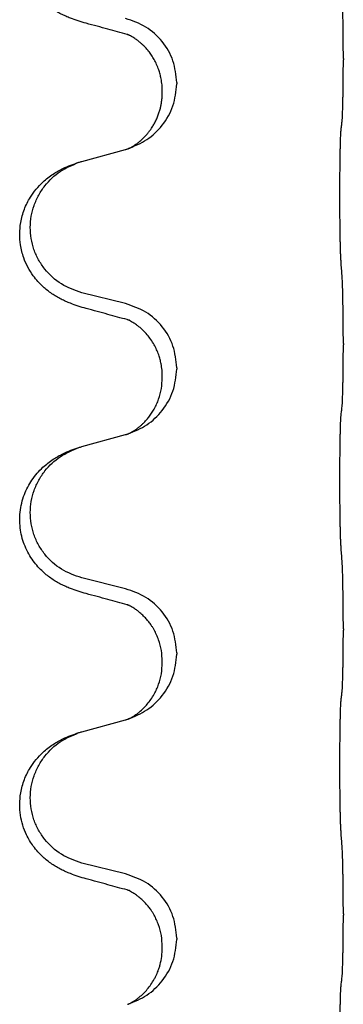
# Model space of a CAD drawing. Units: millimetres. Extents: x -82 to 736, y 0 to 598.
# Drawn here: x 688 to 690, y 451 to 456 of the extents above; entities that cross this region are included whole.
import ezdxf

# ---------------------------------------------------------------- set-up
doc = ezdxf.new("R2010")
doc.units = ezdxf.units.MM

# ---------------------------------------------------------------- blocks, each defined once
blk = doc.blocks.new('HL50W-Füsse', base_point=(26.872, -1428.015))
at = {"color": 7, "linetype": 'Continuous'}
for p, q in [((1070.509, 1102.215), (1070.509, 1102.2)), ((1068.492, 1101.836), (1068.492, 1101.851)), ((1068.653, 1101.946), (1068.653, 1101.931)), ((1067.597, 1101.068), (1068.082, 1101.201)), ((1068.082, 1099.485), (1067.597, 1099.606)), ((1070.509, 1099.04), (1070.509, 1099.025)), ((1068.653, 1098.771), (1068.653, 1098.756)), ((1068.492, 1098.661), (1068.492, 1098.676)), ((1067.597, 1097.893), (1068.082, 1098.026)), ((1068.082, 1096.31), (1067.597, 1096.431)), ((1070.509, 1095.865), (1070.509, 1095.85)), ((1068.653, 1095.596), (1068.653, 1095.581)), ((1068.492, 1095.486), (1068.492, 1095.501)), ((1067.597, 1094.718), (1068.082, 1094.851)), ((1068.082, 1093.135), (1067.597, 1093.256)), ((1070.509, 1092.69), (1070.509, 1092.675)), ((1068.653, 1092.421), (1068.653, 1092.406)), ((1068.492, 1092.311), (1068.492, 1092.326))]:
    blk.add_line(p, q, dxfattribs=at)
for points, knots in [([(1067.645, 1102.606), (1067.615, 1102.614), (1067.556, 1102.631), (1067.48, 1102.658), (1067.416, 1102.685), (1067.364, 1102.709), (1067.313, 1102.737), (1067.262, 1102.77), (1067.212, 1102.806), (1067.159, 1102.851), (1067.106, 1102.905), (1067.052, 1102.972), (1067.003, 1103.047), (1066.962, 1103.132), (1066.931, 1103.221), (1066.909, 1103.323), (1066.901, 1103.437), (1066.911, 1103.546), (1066.931, 1103.637), (1066.956, 1103.714), (1066.992, 1103.793), (1067.039, 1103.872), (1067.096, 1103.947), (1067.157, 1104.009), (1067.218, 1104.061), (1067.274, 1104.101), (1067.33, 1104.135), (1067.395, 1104.169), (1067.473, 1104.203), (1067.534, 1104.223), (1067.564, 1104.233)], [0, 0, 0, 0, 0.092881, 0.18576, 0.242387, 0.299016, 0.358155, 0.417293, 0.480662, 0.544042, 0.625326, 0.706641, 0.80099, 0.895336, 0.988721, 1.082165, 1.206914, 1.331618, 1.408451, 1.48524, 1.57578, 1.666363, 1.761353, 1.856316, 1.928348, 2.000358, 2.062611, 2.124858, 2.220883, 2.31691, 2.31691, 2.31691, 2.31691]), ([(1070.509, 1102.215), (1070.509, 1102.259), (1070.509, 1102.346), (1070.508, 1102.454), (1070.507, 1102.538), (1070.506, 1102.599), (1070.505, 1102.66), (1070.504, 1102.742), (1070.501, 1102.846), (1070.497, 1102.93), (1070.495, 1102.972)], [0, 0, 0, 0, 0.1308118, 0.2616236, 0.3229059, 0.384188, 0.4443891, 0.5045906, 0.6307946, 0.7570001, 0.7570001, 0.7570001, 0.7570001]), ([(1068.101, 1102.482), (1068.066, 1102.491), (1067.994, 1102.51), (1067.882, 1102.541), (1067.766, 1102.573), (1067.685, 1102.595), (1067.645, 1102.606)], [0, 0, 0, 0, 0.1110885, 0.222177, 0.3474266, 0.4726762, 0.4726762, 0.4726762, 0.4726762]), ([(1068.653, 1101.946), (1068.645, 1102.028), (1068.628, 1102.193), (1068.501, 1102.41), (1068.316, 1102.579), (1068.16, 1102.633), (1068.082, 1102.66)], [0, 0, 0, 0, 0.2452438, 0.4904859, 0.7355554, 0.9806267, 0.9806267, 0.9806267, 0.9806267]), ([(1068.128, 1102.474), (1068.124, 1102.475), (1068.114, 1102.476), (1068.106, 1102.48), (1068.101, 1102.482)], [0, 0, 0, 0, 0.01420073, 0.02839473, 0.02839473, 0.02839473, 0.02839473]), ([(1068.492, 1101.851), (1068.492, 1101.874), (1068.491, 1101.92), (1068.481, 1101.983), (1068.468, 1102.039), (1068.452, 1102.092), (1068.43, 1102.147), (1068.403, 1102.201), (1068.373, 1102.25), (1068.343, 1102.291), (1068.312, 1102.328), (1068.284, 1102.357), (1068.257, 1102.382), (1068.238, 1102.398), (1068.223, 1102.41), (1068.211, 1102.419), (1068.195, 1102.431), (1068.174, 1102.444), (1068.151, 1102.458), (1068.13, 1102.469), (1068.114, 1102.477), (1068.105, 1102.48), (1068.101, 1102.482)], [0, 0, 0, 0, 0.0688699, 0.1377619, 0.1902469, 0.242741, 0.3048197, 0.3669011, 0.4219297, 0.4769478, 0.5214079, 0.5658594, 0.5979236, 0.6299818, 0.6422184, 0.6544539, 0.6771721, 0.6998984, 0.7287448, 0.7575765, 0.7707898, 0.7840031, 0.7840031, 0.7840031, 0.7840031]), ([(1070.495, 1101.513), (1070.496, 1101.525), (1070.498, 1101.549), (1070.5, 1101.583), (1070.501, 1101.614), (1070.502, 1101.647), (1070.503, 1101.682), (1070.504, 1101.723), (1070.505, 1101.767), (1070.506, 1101.817), (1070.507, 1101.871), (1070.508, 1101.954), (1070.509, 1102.064), (1070.509, 1102.155), (1070.509, 1102.2)], [0, 0, 0, 0, 0.0360729, 0.0721484, 0.1017542, 0.1313587, 0.169349, 0.2073399, 0.2544004, 0.3014606, 0.3580798, 0.4146991, 0.5511899, 0.6876808, 0.6876808, 0.6876808, 0.6876808]), ([(1068.111, 1101.209), (1068.183, 1101.239), (1068.328, 1101.299), (1068.502, 1101.467), (1068.628, 1101.682), (1068.644, 1101.848), (1068.653, 1101.931)], [0, 0, 0, 0, 0.2327113, 0.4654194, 0.7135453, 0.9616777, 0.9616777, 0.9616777, 0.9616777]), ([(1068.111, 1101.209), (1068.114, 1101.211), (1068.12, 1101.214), (1068.135, 1101.221), (1068.155, 1101.231), (1068.177, 1101.245), (1068.198, 1101.259), (1068.214, 1101.27), (1068.226, 1101.28), (1068.244, 1101.293), (1068.268, 1101.315), (1068.297, 1101.343), (1068.323, 1101.372), (1068.345, 1101.399), (1068.364, 1101.425), (1068.379, 1101.447), (1068.391, 1101.468), (1068.407, 1101.495), (1068.425, 1101.531), (1068.444, 1101.575), (1068.459, 1101.618), (1068.471, 1101.659), (1068.479, 1101.697), (1068.486, 1101.739), (1068.491, 1101.785), (1068.492, 1101.819), (1068.492, 1101.836)], [0, 0, 0, 0, 0.0101139, 0.0202278, 0.0490121, 0.0778124, 0.100488, 0.123155, 0.1353486, 0.1475439, 0.1901887, 0.2328436, 0.2697077, 0.3065673, 0.3364091, 0.3662466, 0.3874257, 0.4086075, 0.4585656, 0.5085349, 0.5525752, 0.5966091, 0.6341541, 0.6716965, 0.7225937, 0.7734831, 0.7734831, 0.7734831, 0.7734831]), ([(1070.484, 1101.411), (1070.484, 1101.419), (1070.486, 1101.437), (1070.489, 1101.462), (1070.492, 1101.488), (1070.494, 1101.505), (1070.495, 1101.513)], [0, 0, 0, 0, 0.0262292, 0.0524584, 0.0776433, 0.1028283, 0.1028283, 0.1028283, 0.1028283]), ([(1070.484, 1099.948), (1070.483, 1099.964), (1070.481, 1099.995), (1070.479, 1100.038), (1070.478, 1100.077), (1070.477, 1100.115), (1070.476, 1100.156), (1070.475, 1100.202), (1070.474, 1100.25), (1070.473, 1100.304), (1070.473, 1100.361), (1070.472, 1100.422), (1070.471, 1100.485), (1070.471, 1100.552), (1070.471, 1100.619), (1070.471, 1100.689), (1070.471, 1100.758), (1070.471, 1100.827), (1070.471, 1100.895), (1070.472, 1100.959), (1070.472, 1101.021), (1070.473, 1101.078), (1070.474, 1101.132), (1070.475, 1101.18), (1070.476, 1101.225), (1070.477, 1101.264), (1070.478, 1101.3), (1070.479, 1101.334), (1070.48, 1101.371), (1070.482, 1101.398), (1070.484, 1101.411)], [0, 0, 0, 0, 0.046953, 0.093907, 0.129088, 0.164268, 0.207492, 0.250717, 0.302117, 0.353517, 0.412542, 0.471567, 0.536839, 0.602112, 0.671343, 0.740575, 0.810424, 0.880273, 0.946734, 1.013196, 1.072944, 1.132691, 1.183927, 1.235163, 1.277048, 1.318933, 1.351549, 1.384167, 1.423495, 1.462821, 1.462821, 1.462821, 1.462821]), ([(1068.082, 1101.201), (1068.086, 1101.202), (1068.093, 1101.204), (1068.101, 1101.206), (1068.104, 1101.207)], [0, 0, 0, 0, 0.01154999, 0.02309998, 0.02309998, 0.02309998, 0.02309998]), ([(1068.104, 1101.207), (1068.105, 1101.208), (1068.107, 1101.209), (1068.11, 1101.209), (1068.111, 1101.209)], [0, 0, 0, 0, 0.003351945, 0.006703937, 0.006703937, 0.006703937, 0.006703937]), ([(1067.645, 1099.431), (1067.615, 1099.439), (1067.556, 1099.456), (1067.48, 1099.483), (1067.416, 1099.51), (1067.364, 1099.534), (1067.313, 1099.562), (1067.262, 1099.595), (1067.212, 1099.631), (1067.159, 1099.676), (1067.106, 1099.73), (1067.048, 1099.802), (1066.993, 1099.889), (1066.952, 1099.982), (1066.927, 1100.065), (1066.909, 1100.154), (1066.901, 1100.262), (1066.911, 1100.371), (1066.931, 1100.462), (1066.955, 1100.535), (1066.985, 1100.604), (1067.028, 1100.68), (1067.086, 1100.76), (1067.153, 1100.831), (1067.218, 1100.886), (1067.274, 1100.926), (1067.33, 1100.96), (1067.395, 1100.994), (1067.473, 1101.028), (1067.534, 1101.048), (1067.564, 1101.058)], [0, 0, 0, 0, 0.092881, 0.18576, 0.242387, 0.299016, 0.358154, 0.417293, 0.480665, 0.544042, 0.625309, 0.706642, 0.820465, 0.934237, 1.008175, 1.082132, 1.206845, 1.331584, 1.408431, 1.485205, 1.560774, 1.636391, 1.746323, 1.85626, 1.928303, 2.000302, 2.062553, 2.124803, 2.220828, 2.316854, 2.316854, 2.316854, 2.316854]), ([(1067.597, 1099.606), (1067.518, 1099.633), (1067.36, 1099.688), (1067.204, 1099.834), (1067.111, 1099.972), (1067.06, 1100.087), (1067.029, 1100.209), (1067.019, 1100.334), (1067.03, 1100.459), (1067.062, 1100.58), (1067.114, 1100.695), (1067.203, 1100.829), (1067.348, 1100.968), (1067.492, 1101.028), (1067.564, 1101.058)], [0, 0, 0, 0, 0.248632, 0.497261, 0.622122, 0.747056, 0.871985, 0.996845, 1.12175, 1.246727, 1.371737, 1.496668, 1.728963, 1.96126, 1.96126, 1.96126, 1.96126]), ([(1067.564, 1101.058), (1067.569, 1101.06), (1067.58, 1101.063), (1067.591, 1101.066), (1067.597, 1101.068)], [0, 0, 0, 0, 0.01712207, 0.03424414, 0.03424414, 0.03424414, 0.03424414]), ([(1070.509, 1099.04), (1070.509, 1099.084), (1070.509, 1099.171), (1070.508, 1099.276), (1070.507, 1099.356), (1070.506, 1099.414), (1070.505, 1099.477), (1070.504, 1099.564), (1070.501, 1099.671), (1070.497, 1099.755), (1070.495, 1099.797)], [0, 0, 0, 0, 0.1308118, 0.2616236, 0.3155312, 0.3694388, 0.4370144, 0.5045906, 0.6307946, 0.7570001, 0.7570001, 0.7570001, 0.7570001]), ([(1068.101, 1099.307), (1068.066, 1099.316), (1067.994, 1099.335), (1067.882, 1099.366), (1067.766, 1099.398), (1067.685, 1099.42), (1067.645, 1099.431)], [0, 0, 0, 0, 0.1110885, 0.222177, 0.3474266, 0.4726762, 0.4726762, 0.4726762, 0.4726762]), ([(1068.653, 1098.771), (1068.645, 1098.853), (1068.628, 1099.018), (1068.501, 1099.235), (1068.316, 1099.404), (1068.16, 1099.458), (1068.082, 1099.485)], [0, 0, 0, 0, 0.2452438, 0.4904859, 0.7355554, 0.9806267, 0.9806267, 0.9806267, 0.9806267]), ([(1068.128, 1099.299), (1068.124, 1099.3), (1068.114, 1099.301), (1068.106, 1099.305), (1068.101, 1099.307)], [0, 0, 0, 0, 0.01420073, 0.02839473, 0.02839473, 0.02839473, 0.02839473]), ([(1068.492, 1098.676), (1068.492, 1098.699), (1068.491, 1098.745), (1068.481, 1098.808), (1068.468, 1098.864), (1068.452, 1098.917), (1068.43, 1098.972), (1068.401, 1099.029), (1068.366, 1099.085), (1068.325, 1099.138), (1068.281, 1099.186), (1068.246, 1099.217), (1068.223, 1099.235), (1068.211, 1099.244), (1068.195, 1099.256), (1068.174, 1099.269), (1068.151, 1099.283), (1068.13, 1099.294), (1068.114, 1099.302), (1068.105, 1099.305), (1068.101, 1099.307)], [0, 0, 0, 0, 0.0688698, 0.1377619, 0.1902478, 0.242741, 0.3048156, 0.366901, 0.4349194, 0.5029495, 0.5664664, 0.6299296, 0.6421667, 0.6544016, 0.6771196, 0.6998462, 0.7286927, 0.7575242, 0.7707376, 0.7839509, 0.7839509, 0.7839509, 0.7839509]), ([(1070.495, 1098.338), (1070.496, 1098.35), (1070.498, 1098.374), (1070.5, 1098.408), (1070.501, 1098.439), (1070.502, 1098.472), (1070.503, 1098.507), (1070.504, 1098.548), (1070.505, 1098.592), (1070.506, 1098.642), (1070.507, 1098.696), (1070.508, 1098.779), (1070.509, 1098.889), (1070.509, 1098.98), (1070.509, 1099.025)], [0, 0, 0, 0, 0.0360729, 0.0721484, 0.1017542, 0.1313587, 0.169349, 0.2073399, 0.2544004, 0.3014606, 0.3580798, 0.4146991, 0.5511899, 0.6876808, 0.6876808, 0.6876808, 0.6876808]), ([(1068.111, 1098.034), (1068.183, 1098.064), (1068.328, 1098.124), (1068.502, 1098.292), (1068.628, 1098.507), (1068.644, 1098.673), (1068.653, 1098.756)], [0, 0, 0, 0, 0.2327113, 0.4654194, 0.7135453, 0.9616777, 0.9616777, 0.9616777, 0.9616777]), ([(1068.111, 1098.034), (1068.114, 1098.036), (1068.12, 1098.039), (1068.135, 1098.046), (1068.155, 1098.056), (1068.177, 1098.07), (1068.198, 1098.084), (1068.214, 1098.095), (1068.226, 1098.105), (1068.241, 1098.116), (1068.26, 1098.133), (1068.286, 1098.157), (1068.314, 1098.186), (1068.344, 1098.223), (1068.374, 1098.264), (1068.404, 1098.313), (1068.43, 1098.365), (1068.46, 1098.44), (1068.487, 1098.539), (1068.49, 1098.62), (1068.492, 1098.661)], [0, 0, 0, 0, 0.0101139, 0.0202278, 0.0490121, 0.0778124, 0.1004878, 0.123155, 0.1353489, 0.1475439, 0.1794131, 0.2112883, 0.2553878, 0.2994961, 0.3540375, 0.408587, 0.4690746, 0.529565, 0.651378, 0.7731937, 0.7731937, 0.7731937, 0.7731937]), ([(1070.484, 1098.236), (1070.484, 1098.244), (1070.486, 1098.262), (1070.489, 1098.287), (1070.492, 1098.313), (1070.494, 1098.33), (1070.495, 1098.338)], [0, 0, 0, 0, 0.0262292, 0.0524584, 0.0776433, 0.1028283, 0.1028283, 0.1028283, 0.1028283]), ([(1070.484, 1096.773), (1070.483, 1096.789), (1070.481, 1096.82), (1070.479, 1096.863), (1070.478, 1096.902), (1070.477, 1096.94), (1070.476, 1096.981), (1070.475, 1097.027), (1070.474, 1097.075), (1070.473, 1097.129), (1070.473, 1097.186), (1070.472, 1097.247), (1070.471, 1097.31), (1070.471, 1097.377), (1070.471, 1097.444), (1070.471, 1097.514), (1070.471, 1097.583), (1070.471, 1097.652), (1070.471, 1097.72), (1070.472, 1097.784), (1070.472, 1097.846), (1070.473, 1097.903), (1070.474, 1097.957), (1070.475, 1098.005), (1070.476, 1098.05), (1070.477, 1098.089), (1070.478, 1098.125), (1070.479, 1098.159), (1070.48, 1098.196), (1070.482, 1098.223), (1070.484, 1098.236)], [0, 0, 0, 0, 0.046953, 0.093907, 0.129088, 0.164268, 0.207492, 0.250717, 0.302117, 0.353517, 0.412542, 0.471567, 0.536839, 0.602112, 0.671343, 0.740575, 0.810424, 0.880273, 0.946734, 1.013196, 1.072944, 1.132691, 1.183927, 1.235163, 1.277048, 1.318933, 1.351549, 1.384167, 1.423495, 1.462821, 1.462821, 1.462821, 1.462821]), ([(1068.082, 1098.026), (1068.086, 1098.027), (1068.093, 1098.029), (1068.101, 1098.031), (1068.104, 1098.032)], [0, 0, 0, 0, 0.01154999, 0.02309998, 0.02309998, 0.02309998, 0.02309998]), ([(1068.104, 1098.032), (1068.105, 1098.033), (1068.107, 1098.034), (1068.11, 1098.034), (1068.111, 1098.034)], [0, 0, 0, 0, 0.003351945, 0.006703937, 0.006703937, 0.006703937, 0.006703937]), ([(1067.564, 1097.883), (1067.569, 1097.885), (1067.58, 1097.888), (1067.591, 1097.891), (1067.597, 1097.893)], [0, 0, 0, 0, 0.01712207, 0.03424414, 0.03424414, 0.03424414, 0.03424414]), ([(1067.645, 1096.256), (1067.615, 1096.264), (1067.556, 1096.281), (1067.48, 1096.308), (1067.416, 1096.335), (1067.364, 1096.359), (1067.313, 1096.387), (1067.262, 1096.42), (1067.212, 1096.456), (1067.159, 1096.501), (1067.106, 1096.555), (1067.052, 1096.622), (1067.003, 1096.697), (1066.962, 1096.782), (1066.931, 1096.871), (1066.911, 1096.965), (1066.903, 1097.063), (1066.907, 1097.164), (1066.924, 1097.264), (1066.953, 1097.357), (1066.992, 1097.443), (1067.039, 1097.522), (1067.096, 1097.597), (1067.157, 1097.659), (1067.218, 1097.711), (1067.274, 1097.751), (1067.33, 1097.785), (1067.395, 1097.819), (1067.473, 1097.853), (1067.534, 1097.873), (1067.564, 1097.883)], [0, 0, 0, 0, 0.092881, 0.18576, 0.242387, 0.299016, 0.358155, 0.417293, 0.480662, 0.544042, 0.625326, 0.706641, 0.800984, 0.895337, 0.988747, 1.082163, 1.182761, 1.283376, 1.384344, 1.485291, 1.575856, 1.666416, 1.7614, 1.856368, 1.928401, 2.00041, 2.062663, 2.12491, 2.220935, 2.316962, 2.316962, 2.316962, 2.316962]), ([(1067.597, 1096.431), (1067.518, 1096.458), (1067.36, 1096.513), (1067.204, 1096.659), (1067.111, 1096.797), (1067.06, 1096.912), (1067.029, 1097.034), (1067.019, 1097.159), (1067.03, 1097.284), (1067.062, 1097.405), (1067.114, 1097.52), (1067.203, 1097.654), (1067.348, 1097.793), (1067.492, 1097.853), (1067.564, 1097.883)], [0, 0, 0, 0, 0.248632, 0.497261, 0.622122, 0.747056, 0.871985, 0.996845, 1.12175, 1.246727, 1.371737, 1.496668, 1.728963, 1.96126, 1.96126, 1.96126, 1.96126]), ([(1070.509, 1095.865), (1070.509, 1095.909), (1070.509, 1095.996), (1070.508, 1096.101), (1070.507, 1096.181), (1070.506, 1096.239), (1070.505, 1096.302), (1070.504, 1096.389), (1070.501, 1096.496), (1070.497, 1096.58), (1070.495, 1096.622)], [0, 0, 0, 0, 0.1308117, 0.2616236, 0.3155312, 0.3694388, 0.4370144, 0.5045906, 0.6307946, 0.7570001, 0.7570001, 0.7570001, 0.7570001]), ([(1068.101, 1096.132), (1068.066, 1096.141), (1067.994, 1096.16), (1067.882, 1096.191), (1067.766, 1096.223), (1067.685, 1096.245), (1067.645, 1096.256)], [0, 0, 0, 0, 0.1110885, 0.222177, 0.3474266, 0.4726762, 0.4726762, 0.4726762, 0.4726762]), ([(1068.653, 1095.596), (1068.645, 1095.678), (1068.628, 1095.843), (1068.501, 1096.06), (1068.316, 1096.229), (1068.16, 1096.283), (1068.082, 1096.31)], [0, 0, 0, 0, 0.2452438, 0.4904859, 0.7355554, 0.9806267, 0.9806267, 0.9806267, 0.9806267]), ([(1068.128, 1096.124), (1068.124, 1096.125), (1068.114, 1096.126), (1068.106, 1096.13), (1068.101, 1096.132)], [0, 0, 0, 0, 0.01420073, 0.02839473, 0.02839473, 0.02839473, 0.02839473]), ([(1068.492, 1095.501), (1068.49, 1095.542), (1068.486, 1095.624), (1068.46, 1095.723), (1068.429, 1095.798), (1068.406, 1095.844), (1068.386, 1095.879), (1068.367, 1095.908), (1068.343, 1095.941), (1068.312, 1095.978), (1068.275, 1096.016), (1068.244, 1096.043), (1068.223, 1096.06), (1068.211, 1096.069), (1068.195, 1096.081), (1068.174, 1096.094), (1068.151, 1096.108), (1068.13, 1096.119), (1068.114, 1096.127), (1068.105, 1096.13), (1068.101, 1096.132)], [0, 0, 0, 0, 0.1225148, 0.2450267, 0.3058636, 0.3666773, 0.3971203, 0.4275583, 0.472546, 0.5175544, 0.5736693, 0.6297552, 0.6419923, 0.6542272, 0.6769452, 0.6996718, 0.7285183, 0.7573498, 0.7705631, 0.7837765, 0.7837765, 0.7837765, 0.7837765]), ([(1070.495, 1095.163), (1070.496, 1095.175), (1070.498, 1095.199), (1070.5, 1095.233), (1070.501, 1095.264), (1070.502, 1095.297), (1070.503, 1095.332), (1070.504, 1095.373), (1070.505, 1095.417), (1070.506, 1095.467), (1070.507, 1095.521), (1070.508, 1095.604), (1070.509, 1095.714), (1070.509, 1095.805), (1070.509, 1095.85)], [0, 0, 0, 0, 0.0360729, 0.0721484, 0.1017542, 0.1313587, 0.169349, 0.2073399, 0.2544004, 0.3014606, 0.3580798, 0.4146991, 0.5511899, 0.6876808, 0.6876808, 0.6876808, 0.6876808]), ([(1068.111, 1094.859), (1068.183, 1094.889), (1068.328, 1094.949), (1068.502, 1095.117), (1068.628, 1095.332), (1068.644, 1095.498), (1068.653, 1095.581)], [0, 0, 0, 0, 0.2327113, 0.4654194, 0.7135453, 0.9616777, 0.9616777, 0.9616777, 0.9616777]), ([(1068.111, 1094.859), (1068.114, 1094.861), (1068.12, 1094.864), (1068.135, 1094.871), (1068.155, 1094.881), (1068.177, 1094.895), (1068.198, 1094.909), (1068.214, 1094.92), (1068.226, 1094.93), (1068.249, 1094.948), (1068.283, 1094.979), (1068.327, 1095.026), (1068.367, 1095.078), (1068.402, 1095.134), (1068.43, 1095.19), (1068.46, 1095.265), (1068.487, 1095.364), (1068.49, 1095.445), (1068.492, 1095.486)], [0, 0, 0, 0, 0.0101139, 0.0202278, 0.049012, 0.0778124, 0.1004881, 0.123155, 0.1353484, 0.1475439, 0.2105094, 0.273528, 0.3410391, 0.4085358, 0.4690273, 0.5295136, 0.6513267, 0.7731424, 0.7731424, 0.7731424, 0.7731424]), ([(1070.484, 1095.061), (1070.484, 1095.069), (1070.486, 1095.087), (1070.489, 1095.112), (1070.492, 1095.138), (1070.494, 1095.155), (1070.495, 1095.163)], [0, 0, 0, 0, 0.0262292, 0.0524584, 0.0776433, 0.1028283, 0.1028283, 0.1028283, 0.1028283]), ([(1070.484, 1093.598), (1070.483, 1093.614), (1070.481, 1093.645), (1070.479, 1093.688), (1070.478, 1093.727), (1070.477, 1093.765), (1070.476, 1093.806), (1070.475, 1093.852), (1070.474, 1093.9), (1070.473, 1093.954), (1070.473, 1094.011), (1070.472, 1094.072), (1070.471, 1094.135), (1070.471, 1094.202), (1070.471, 1094.269), (1070.471, 1094.339), (1070.471, 1094.408), (1070.471, 1094.477), (1070.471, 1094.545), (1070.472, 1094.609), (1070.472, 1094.671), (1070.473, 1094.728), (1070.474, 1094.782), (1070.475, 1094.83), (1070.476, 1094.875), (1070.477, 1094.914), (1070.478, 1094.95), (1070.479, 1094.984), (1070.48, 1095.021), (1070.482, 1095.048), (1070.484, 1095.061)], [0, 0, 0, 0, 0.046953, 0.093907, 0.129088, 0.164268, 0.207492, 0.250717, 0.302117, 0.353517, 0.412542, 0.471567, 0.536839, 0.602112, 0.671343, 0.740575, 0.810424, 0.880273, 0.946734, 1.013196, 1.072944, 1.132691, 1.183927, 1.235163, 1.277048, 1.318933, 1.351549, 1.384167, 1.423495, 1.462821, 1.462821, 1.462821, 1.462821]), ([(1068.082, 1094.851), (1068.086, 1094.852), (1068.093, 1094.854), (1068.101, 1094.856), (1068.104, 1094.857)], [0, 0, 0, 0, 0.01154999, 0.02309998, 0.02309998, 0.02309998, 0.02309998]), ([(1068.104, 1094.857), (1068.105, 1094.858), (1068.107, 1094.859), (1068.11, 1094.859), (1068.111, 1094.859)], [0, 0, 0, 0, 0.003351945, 0.006703937, 0.006703937, 0.006703937, 0.006703937]), ([(1067.564, 1094.708), (1067.569, 1094.71), (1067.58, 1094.713), (1067.591, 1094.716), (1067.597, 1094.718)], [0, 0, 0, 0, 0.01712207, 0.03424414, 0.03424414, 0.03424414, 0.03424414]), ([(1067.645, 1093.081), (1067.615, 1093.089), (1067.556, 1093.106), (1067.48, 1093.133), (1067.416, 1093.16), (1067.364, 1093.184), (1067.313, 1093.212), (1067.262, 1093.245), (1067.212, 1093.281), (1067.159, 1093.326), (1067.106, 1093.38), (1067.056, 1093.441), (1067.014, 1093.505), (1066.973, 1093.582), (1066.936, 1093.676), (1066.91, 1093.791), (1066.901, 1093.912), (1066.911, 1094.021), (1066.931, 1094.112), (1066.955, 1094.185), (1066.985, 1094.254), (1067.028, 1094.33), (1067.086, 1094.41), (1067.153, 1094.481), (1067.218, 1094.536), (1067.274, 1094.576), (1067.33, 1094.61), (1067.395, 1094.644), (1067.473, 1094.678), (1067.534, 1094.698), (1067.564, 1094.708)], [0, 0, 0, 0, 0.092881, 0.18576, 0.242386, 0.299016, 0.358155, 0.417293, 0.480659, 0.544042, 0.625341, 0.70664, 0.7807, 0.854782, 0.968393, 1.082131, 1.206914, 1.331588, 1.408428, 1.485209, 1.56078, 1.636396, 1.746327, 1.856265, 1.928307, 2.000307, 2.062558, 2.124807, 2.220832, 2.316859, 2.316859, 2.316859, 2.316859]), ([(1067.597, 1093.256), (1067.518, 1093.283), (1067.36, 1093.338), (1067.204, 1093.484), (1067.111, 1093.622), (1067.06, 1093.737), (1067.029, 1093.859), (1067.019, 1093.984), (1067.03, 1094.109), (1067.062, 1094.23), (1067.114, 1094.345), (1067.203, 1094.479), (1067.348, 1094.618), (1067.492, 1094.678), (1067.564, 1094.708)], [0, 0, 0, 0, 0.248632, 0.497261, 0.622122, 0.747056, 0.871985, 0.996845, 1.12175, 1.246727, 1.371737, 1.496668, 1.728963, 1.96126, 1.96126, 1.96126, 1.96126]), ([(1070.509, 1092.69), (1070.509, 1092.734), (1070.509, 1092.821), (1070.508, 1092.933), (1070.507, 1093.027), (1070.506, 1093.093), (1070.505, 1093.149), (1070.504, 1093.222), (1070.501, 1093.321), (1070.497, 1093.405), (1070.495, 1093.447)], [0, 0, 0, 0, 0.1308117, 0.2616236, 0.3370116, 0.4123993, 0.4584948, 0.5045906, 0.6307946, 0.7570001, 0.7570001, 0.7570001, 0.7570001]), ([(1068.101, 1092.957), (1068.066, 1092.966), (1067.994, 1092.985), (1067.882, 1093.016), (1067.766, 1093.048), (1067.685, 1093.07), (1067.645, 1093.081)], [0, 0, 0, 0, 0.1110885, 0.222177, 0.3474266, 0.4726762, 0.4726762, 0.4726762, 0.4726762]), ([(1068.653, 1092.421), (1068.645, 1092.503), (1068.628, 1092.668), (1068.501, 1092.885), (1068.316, 1093.054), (1068.16, 1093.108), (1068.082, 1093.135)], [0, 0, 0, 0, 0.2452438, 0.4904859, 0.7355554, 0.9806267, 0.9806267, 0.9806267, 0.9806267]), ([(1068.128, 1092.949), (1068.124, 1092.95), (1068.114, 1092.951), (1068.106, 1092.955), (1068.101, 1092.957)], [0, 0, 0, 0, 0.01420073, 0.02839473, 0.02839473, 0.02839473, 0.02839473]), ([(1068.492, 1092.326), (1068.49, 1092.367), (1068.486, 1092.449), (1068.46, 1092.548), (1068.429, 1092.623), (1068.406, 1092.669), (1068.386, 1092.704), (1068.367, 1092.733), (1068.343, 1092.766), (1068.312, 1092.803), (1068.275, 1092.841), (1068.244, 1092.868), (1068.223, 1092.885), (1068.211, 1092.894), (1068.195, 1092.906), (1068.174, 1092.919), (1068.151, 1092.933), (1068.13, 1092.944), (1068.114, 1092.952), (1068.105, 1092.955), (1068.101, 1092.957)], [0, 0, 0, 0, 0.1225148, 0.2450267, 0.3058636, 0.3666773, 0.3971203, 0.4275583, 0.472546, 0.5175544, 0.5736693, 0.6297552, 0.6419923, 0.6542272, 0.6769452, 0.6996718, 0.7285183, 0.7573498, 0.7705631, 0.7837765, 0.7837765, 0.7837765, 0.7837765]), ([(1070.495, 1091.988), (1070.496, 1092), (1070.498, 1092.024), (1070.5, 1092.058), (1070.501, 1092.089), (1070.502, 1092.122), (1070.503, 1092.157), (1070.504, 1092.198), (1070.505, 1092.242), (1070.506, 1092.292), (1070.507, 1092.346), (1070.508, 1092.429), (1070.509, 1092.539), (1070.509, 1092.63), (1070.509, 1092.675)], [0, 0, 0, 0, 0.0360729, 0.0721484, 0.1017542, 0.1313587, 0.169349, 0.2073399, 0.2544004, 0.3014606, 0.3580798, 0.4146991, 0.5511899, 0.6876808, 0.6876808, 0.6876808, 0.6876808]), ([(1068.111, 1091.684), (1068.183, 1091.714), (1068.328, 1091.774), (1068.502, 1091.942), (1068.628, 1092.157), (1068.644, 1092.323), (1068.653, 1092.406)], [0, 0, 0, 0, 0.2327113, 0.4654194, 0.7135453, 0.9616777, 0.9616777, 0.9616777, 0.9616777]), ([(1068.111, 1091.684), (1068.114, 1091.686), (1068.12, 1091.689), (1068.135, 1091.696), (1068.155, 1091.706), (1068.177, 1091.72), (1068.198, 1091.734), (1068.214, 1091.745), (1068.226, 1091.755), (1068.249, 1091.773), (1068.283, 1091.803), (1068.327, 1091.851), (1068.367, 1091.903), (1068.395, 1091.948), (1068.412, 1091.98), (1068.423, 1092.001), (1068.434, 1092.026), (1068.446, 1092.056), (1068.458, 1092.089), (1068.474, 1092.143), (1068.489, 1092.217), (1068.491, 1092.28), (1068.492, 1092.311)], [0, 0, 0, 0, 0.0101139, 0.0202278, 0.0490121, 0.0778124, 0.1004881, 0.123155, 0.1353484, 0.1475439, 0.2105072, 0.2735285, 0.3410546, 0.4085343, 0.4296242, 0.4507098, 0.4806709, 0.5106374, 0.5480969, 0.5855581, 0.679434, 0.7733269, 0.7733269, 0.7733269, 0.7733269]), ([(1070.484, 1091.886), (1070.484, 1091.894), (1070.486, 1091.912), (1070.489, 1091.937), (1070.492, 1091.963), (1070.494, 1091.98), (1070.495, 1091.988)], [0, 0, 0, 0, 0.0262292, 0.0524584, 0.0776433, 0.1028283, 0.1028283, 0.1028283, 0.1028283]), ([(1070.484, 1090.423), (1070.483, 1090.439), (1070.481, 1090.47), (1070.479, 1090.513), (1070.478, 1090.552), (1070.477, 1090.59), (1070.476, 1090.631), (1070.475, 1090.677), (1070.474, 1090.725), (1070.473, 1090.779), (1070.473, 1090.836), (1070.472, 1090.897), (1070.471, 1090.96), (1070.471, 1091.027), (1070.471, 1091.094), (1070.471, 1091.164), (1070.471, 1091.233), (1070.471, 1091.302), (1070.471, 1091.37), (1070.472, 1091.434), (1070.472, 1091.496), (1070.473, 1091.553), (1070.474, 1091.607), (1070.475, 1091.655), (1070.476, 1091.7), (1070.477, 1091.739), (1070.478, 1091.775), (1070.479, 1091.809), (1070.48, 1091.846), (1070.482, 1091.873), (1070.484, 1091.886)], [0, 0, 0, 0, 0.046953, 0.093907, 0.129088, 0.164268, 0.207492, 0.250717, 0.302117, 0.353517, 0.412542, 0.471567, 0.536839, 0.602112, 0.671343, 0.740575, 0.810424, 0.880273, 0.946734, 1.013196, 1.072944, 1.132691, 1.183927, 1.235163, 1.277048, 1.318933, 1.351549, 1.384167, 1.423495, 1.462821, 1.462821, 1.462821, 1.462821]), ([(1068.104, 1091.682), (1068.105, 1091.683), (1068.107, 1091.684), (1068.11, 1091.684), (1068.111, 1091.684)], [0, 0, 0, 0, 0.003351945, 0.006703937, 0.006703937, 0.006703937, 0.006703937])]:
    blk.add_open_spline(points, degree=3, knots=knots, dxfattribs=at)
for points in [[(1070.495, 1099.797), (1070.493, 1099.822), (1070.489, 1099.873), (1070.485, 1099.923), (1070.484, 1099.948)], [(1070.495, 1096.622), (1070.493, 1096.647), (1070.489, 1096.698), (1070.485, 1096.748), (1070.484, 1096.773)], [(1070.495, 1093.447), (1070.493, 1093.472), (1070.489, 1093.523), (1070.485, 1093.573), (1070.484, 1093.598)]]:
    blk.add_open_spline(points, degree=3, dxfattribs=at)
blk = doc.blocks.new('HL50W_0_120_2')
at = {"xscale": 0.5, "yscale": 0.5, "zscale": 0.5}
blk.add_blockref('HL50W-Füsse', (168.0289, -809.2508), dxfattribs=at)

msp = doc.modelspace()

# ---------------------------------------------------------------- block references
msp.add_blockref('HL50W_0_120_2', (0, 0))

doc.saveas('drawing.dxf')
